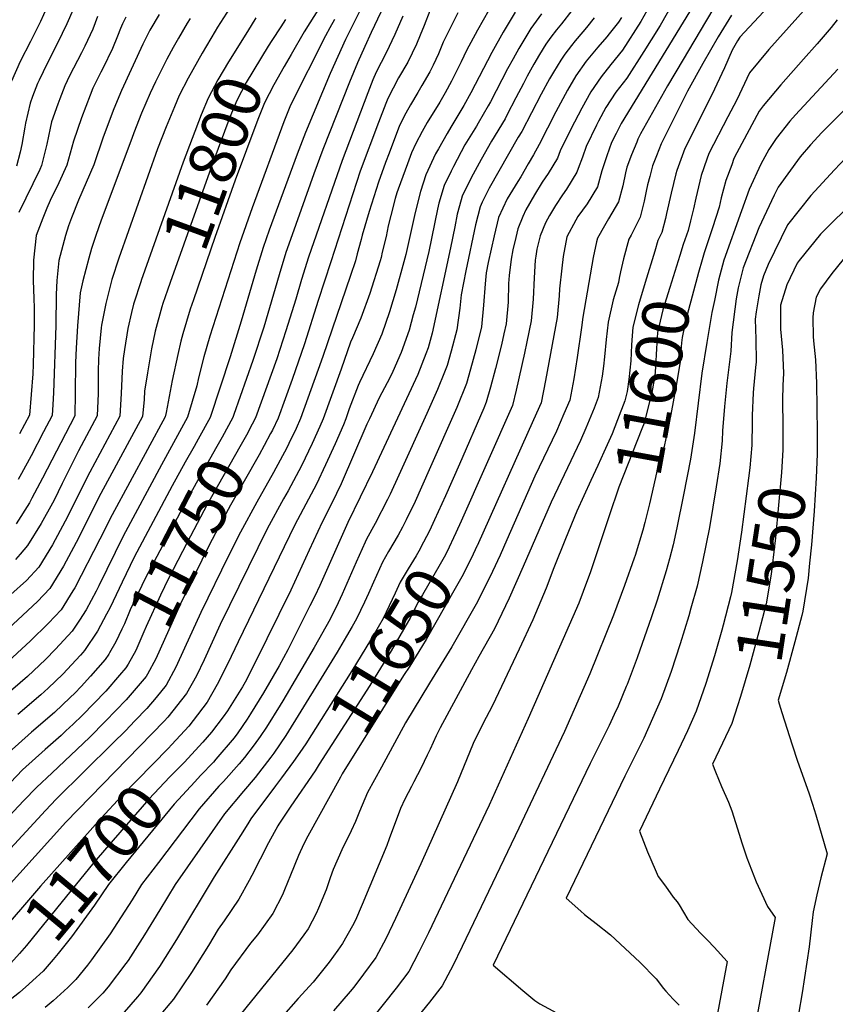
# Model space of a CAD drawing. Units: inches. Extents: x 2588145 to 2593566, y 1486404 to 1491625.
# Drawn here: x 2589086 to 2589589, y 1487526 to 1488133 of the extents above; entities that cross this region are included whole.
import ezdxf
from ezdxf.enums import TextEntityAlignment as Align

# ---------------------------------------------------------------- set-up
doc = ezdxf.new("R2010")
doc.units = ezdxf.units.IN
doc.header["$MEASUREMENT"] = 0
doc.layers.add('tile_2733_24_contour_10ft', color=73, linetype='Continuous')
doc.styles.add('Arial', font='arial.ttf')

msp = doc.modelspace()

# ---------------------------------------------------------------- linework, layer by layer
at = {"layer": 'tile_2733_24_contour_10ft'}
for points, elevation in [([(2589592.39, 1488188.65), (2589583.65, 1488179.67), (2589575.12, 1488171), (2589564.95, 1488160.13), (2589529.92, 1488122.34), (2589528.52, 1488120), (2589525.24, 1488114.24), (2589520.5, 1488103.38), (2589512.7, 1488086.71), (2589495.96, 1488053.59), (2589491, 1488040.02), (2589490.48, 1488038.06), (2589487.6, 1488026.14), (2589484.74, 1488013.52), (2589483.99, 1488010.58), (2589481.77, 1488001.95), (2589479.43, 1487997.03), (2589477.42, 1487990.48)], 11610), ([(2589318.05, 1488183.39), (2589286.9, 1488120.92), (2589282.05, 1488110.42), (2589277.44, 1488099.88), (2589262.09, 1488063.52), (2589256.95, 1488050.15), (2589239.76, 1488003.4), (2589235.99, 1487992.58), (2589231.81, 1487978.8), (2589222.53, 1487947.3), (2589215.61, 1487925.36), (2589203.43, 1487888), (2589196.03, 1487874.59), (2589193.53, 1487870.13), (2589187.94, 1487860.4), (2589180.05, 1487845.85), (2589156.54, 1487801.86), (2589149.05, 1487786.54), (2589141.73, 1487770.89), (2589139.56, 1487766.8), (2589133.93, 1487756.15), (2589125.97, 1487744.26), (2589124.91, 1487743.04), (2589123.4, 1487741.37), (2589112.6, 1487729.68), (2589103.51, 1487721.11), (2589098.94, 1487716.92), (2589084.78, 1487704.8)], 11770), ([(2589324.2, 1488170.81), (2589302.73, 1488125.25), (2589298.7, 1488116.54), (2589294.13, 1488106.36), (2589289.25, 1488094.54), (2589272.93, 1488053.11), (2589267.37, 1488038.12), (2589253.88, 1488000.47), (2589250.06, 1487989.66), (2589245.88, 1487975.87), (2589236.46, 1487943.61), (2589229.65, 1487922.98), (2589218.03, 1487889.77)], 11760), ([(2589593.77, 1488165.26), (2589583.5, 1488154.69), (2589547.82, 1488114.71), (2589535.82, 1488100.37), (2589527.94, 1488083.6), (2589522.52, 1488073.2), (2589510.81, 1488050.57), (2589509.48, 1488047.01), (2589506, 1488036.97), (2589502.8, 1488023.04), (2589501.31, 1488016.59), (2589499.51, 1488009.13), (2589497.94, 1488003.2), (2589494.92, 1487994.45), (2589492.8, 1487987.67)], 11600), ([(2589478.17, 1488148.64), (2589468.84, 1488131.92), (2589457.64, 1488114.33), (2589450.38, 1488105.33), (2589444.37, 1488097.91), (2589438.03, 1488088.68), (2589432.4, 1488078.52), (2589425.76, 1488065.53), (2589419.23, 1488052.21), (2589417.46, 1488047.67), (2589411.75, 1488038.27), (2589408.09, 1488032.86), (2589403.26, 1488025.16), (2589397.95, 1488015.89), (2589396.05, 1488011.81), (2589393.03, 1488004.16), (2589391.71, 1487998.75), (2589389.96, 1487991.32), (2589388.97, 1487985.52), (2589387.68, 1487975.35), (2589387.25, 1487970.54), (2589387.03, 1487958.91), (2589385.84, 1487945.58), (2589384.46, 1487939.37), (2589382.92, 1487932.64), (2589379.32, 1487918.15), (2589376.25, 1487906.65), (2589373.6, 1487897.46), (2589372.14, 1487893.71), (2589357.11, 1487859.25), (2589348.46, 1487839.59), (2589341.69, 1487824.76)], 11660), ([(2589490.33, 1488146.22), (2589480.77, 1488129.53), (2589475.26, 1488120.6), (2589470.69, 1488113.35), (2589460.13, 1488097.06), (2589453.53, 1488088.28), (2589447.28, 1488078.95), (2589442.77, 1488070.54), (2589441.49, 1488068.1), (2589435.16, 1488054.82), (2589432.93, 1488048.24), (2589430.33, 1488041.3), (2589429.48, 1488039.12), (2589423.14, 1488028.63), (2589420.66, 1488025.04), (2589416.24, 1488018.53), (2589412.51, 1488012.47), (2589410.18, 1488007.83), (2589406.89, 1487999.8), (2589404.84, 1487991.58), (2589404.13, 1487987.38), (2589403.82, 1487984.95), (2589403.07, 1487974.07), (2589402.52, 1487960.82), (2589401.27, 1487947.48), (2589398.68, 1487934.58), (2589397.15, 1487927.56), (2589391.95, 1487904.69), (2589389.77, 1487895.35), (2589358.18, 1487823.99), (2589354.81, 1487816.82)], 11650), ([(2589503.41, 1488145.45), (2589456.73, 1488069.01), (2589453.58, 1488062.88), (2589450.83, 1488057.38), (2589447.89, 1488049.17), (2589444.88, 1488039.92), (2589442.18, 1488030.09), (2589435.78, 1488019.64), (2589430.09, 1488011.8), (2589428.8, 1488009.6), (2589423.26, 1487999.17), (2589421.08, 1487987.2), (2589420.08, 1487979.95), (2589418.71, 1487967.23), (2589418.56, 1487962.79), (2589417.28, 1487949.45), (2589410.18, 1487910.77), (2589407.4, 1487896.98), (2589402.78, 1487886.55), (2589367.94, 1487808.87)], 11640), ([(2589104.4, 1488144.15), (2589098.8, 1488131.86), (2589092.54, 1488119.63), (2589086.22, 1488107.29), (2589080.98, 1488095.11)], 11880), ([(2589215.35, 1488139.96), (2589207.87, 1488128.34), (2589206.41, 1488126.05), (2589198.39, 1488112.4), (2589189.9, 1488096.95), (2589184.35, 1488086.27), (2589181.4, 1488079.3), (2589176.18, 1488066.93), (2589171.02, 1488053.51), (2589147.12, 1487986.1), (2589142.77, 1487973), (2589139.04, 1487958.18), (2589136.33, 1487944.73), (2589136.17, 1487943.15), (2589134.93, 1487930.39), (2589134.56, 1487923.86), (2589134.42, 1487916.55), (2589134.27, 1487902.7), (2589133.82, 1487888.85), (2589122.25, 1487867.45), (2589114.71, 1487852.23), (2589112.24, 1487847.2), (2589107.18, 1487836.98), (2589106.22, 1487835.19), (2589099.21, 1487822.58), (2589090.78, 1487809.05), (2589086.2, 1487803.6), (2589083.33, 1487800.48)], 11820), ([(2589118.89, 1488139.37), (2589115.01, 1488130.44), (2589112.22, 1488124.53), (2589109.11, 1488118.2), (2589102.85, 1488105.99), (2589097.9, 1488095.82), (2589097.01, 1488093.74), (2589093.9, 1488085.62), (2589092.46, 1488081.62), (2589089.6, 1488069.33), (2589089.05, 1488066.83), (2589087.36, 1488056.11), (2589086.26, 1488051.49), (2589084, 1488042.87)], 11870), ([(2589514.5, 1488141.39), (2589508.7, 1488131.71), (2589494.91, 1488108.51), (2589485.32, 1488092.23), (2589475.97, 1488075.89), (2589468.68, 1488062.67), (2589467.05, 1488059.47), (2589466.31, 1488057.65), (2589463.18, 1488049.87), (2589460.23, 1488042.17), (2589459.38, 1488038.72), (2589457.67, 1488030.65), (2589455.18, 1488020.85), (2589448.98, 1488010.25), (2589446.5, 1488006.03), (2589442.13, 1487998.45), (2589441.55, 1487996.06), (2589439.39, 1487986.5), (2589433.18, 1487949.74), (2589432.33, 1487943.31), (2589429.55, 1487924.97), (2589427.52, 1487911.82), (2589425.03, 1487898.61), (2589421.47, 1487890.1), (2589416.81, 1487879.56), (2589403.5, 1487851.86), (2589386.23, 1487812.51), (2589382.08, 1487803.18), (2589377.48, 1487793.02), (2589368.2, 1487774.39), (2589352.35, 1487746.58), (2589338.6, 1487724.22), (2589323.89, 1487699.83), (2589308.91, 1487672.41), (2589300.37, 1487656.75), (2589295.41, 1487645.03), (2589292.87, 1487638.87), (2589290.35, 1487633.12), (2589284.47, 1487621.54), (2589279.22, 1487609.35), (2589277.38, 1487604.16), (2589274.81, 1487596.81), (2589270.19, 1487585.6), (2589268.66, 1487582.25), (2589263.86, 1487572.89), (2589261.14, 1487569.06), (2589254.31, 1487559.84), (2589212.21, 1487507.98)], 11630), ([(2589270.83, 1488140.56), (2589261.41, 1488125.48), (2589253.29, 1488111.58)], 11790), ([(2589356.14, 1488137.19), (2589353.6, 1488132.38), (2589349.46, 1488124.11), (2589347.06, 1488119.26), (2589344.05, 1488112.08), (2589340.75, 1488105.1), (2589338.74, 1488100.93), (2589333.93, 1488092.47), (2589331.45, 1488088.15), (2589326.83, 1488080.63), (2589324.03, 1488075.42), (2589320.12, 1488067.91), (2589313.66, 1488050.81), (2589311.48, 1488044.95), (2589307.13, 1488033.01), (2589301.4, 1488014.75), (2589297.07, 1488000.29), (2589296.42, 1487997.51), (2589294.07, 1487988.74), (2589292.91, 1487984.5), (2589289.95, 1487975.33), (2589272.8, 1487925.58), (2589269.97, 1487917.57), (2589259.12, 1487887.33), (2589256.37, 1487881.22), (2589251.94, 1487871.98), (2589250.64, 1487869.27), (2589242.38, 1487853.96), (2589232.14, 1487835.68), (2589222.09, 1487817.27), (2589214.7, 1487802.68), (2589197.68, 1487767.83), (2589187.61, 1487745.68), (2589182.24, 1487734.01), (2589176.32, 1487723.06), (2589170.16, 1487715.47), (2589164.41, 1487708.69), (2589156.92, 1487700.9), (2589151.1, 1487694.9), (2589143.41, 1487687.16), (2589108.5, 1487652.75), (2589101.8, 1487645.79), (2589061.09, 1487601.65)], 11730), ([(2589375.16, 1488138.83), (2589368.22, 1488126.66), (2589361.49, 1488114), (2589358.08, 1488107.11), (2589352.09, 1488095.06), (2589348.19, 1488088.05), (2589344.9, 1488082.24), (2589337.21, 1488069.63), (2589334.07, 1488064.19), (2589330.2, 1488056.73), (2589327.54, 1488051.07), (2589324.96, 1488044.17), (2589319.28, 1488028.62), (2589318.46, 1488026.35), (2589317.37, 1488022.84), (2589314.65, 1488012.34), (2589313.19, 1488006.01), (2589311.82, 1487999.41), (2589309.51, 1487989.73), (2589308.73, 1487986.44), (2589308.14, 1487984.41), (2589301.86, 1487964.25), (2589296.29, 1487949.22), (2589291.11, 1487937.04), (2589289.97, 1487934.38), (2589284.1, 1487917.76), (2589273.05, 1487887.16), (2589270.96, 1487882.27), (2589266.16, 1487871.8), (2589259.63, 1487858.21), (2589251.43, 1487842.82), (2589248.56, 1487837.71), (2589238.62, 1487819.32), (2589209.64, 1487760.39), (2589199.62, 1487738.6), (2589194.87, 1487728.69), (2589188.81, 1487717.8), (2589177.2, 1487703.3), (2589174.99, 1487700.88), (2589114.51, 1487638.65), (2589066.97, 1487586.28)], 11720), ([(2589280.12, 1488133.09), (2589277.15, 1488128.12), (2589274.44, 1488123.15), (2589253, 1488080.39), (2589248.8, 1488070.14), (2589229.18, 1488017.21), (2589221.59, 1487995.58), (2589203.16, 1487938.01), (2589199.46, 1487925.25), (2589196.19, 1487912.45), (2589195.09, 1487907.41), (2589189.51, 1487888.17), (2589173.32, 1487858.73), (2589149.8, 1487814.76), (2589134.78, 1487784.18), (2589133.06, 1487780.87), (2589126.98, 1487769.45), (2589122.86, 1487762.99), (2589118.34, 1487756.32), (2589108.06, 1487745.08), (2589101.95, 1487738.89), (2589090.72, 1487728.4), (2589071.15, 1487711.48)], 11780), ([(2589191.12, 1488133.84), (2589189.27, 1488130.91), (2589183.82, 1488121.72), (2589180.51, 1488115.92), (2589176.66, 1488108.73), (2589169.67, 1488094.71), (2589166.5, 1488087.79), (2589161.15, 1488075.41), (2589156.42, 1488063.38), (2589155.09, 1488059.84), (2589136.16, 1488009.43), (2589132.84, 1488000.06), (2589130.22, 1487992.13), (2589128.56, 1487986.1), (2589124.9, 1487972.14), (2589123.23, 1487964.69), (2589121.57, 1487944.4), (2589120.77, 1487930.56), (2589120.39, 1487921.86), (2589120.17, 1487902.87), (2589119.9, 1487889.02), (2589100.11, 1487850.5), (2589093.5, 1487838.21), (2589091.93, 1487835.37), (2589083.8, 1487822.4)], 11830), ([(2589172.01, 1488136.24), (2589166.28, 1488126.58), (2589164.76, 1488123.8), (2589161.88, 1488117.93), (2589148.69, 1488089.32), (2589144.02, 1488078.04), (2589137.49, 1488060.68), (2589131.64, 1488043.67), (2589122.26, 1488021.9), (2589117.87, 1488010.98), (2589116.1, 1488006.09), (2589114.28, 1488000.06), (2589110.93, 1487987.64), (2589110.14, 1487984.64), (2589108.94, 1487972.25), (2589108.37, 1487963.76), (2589108.15, 1487944.56), (2589106.71, 1487903.03), (2589106.45, 1487895.95), (2589105.98, 1487889.19), (2589100.69, 1487879.05), (2589092.94, 1487864.23), (2589087.13, 1487853.43), (2589085.07, 1487849.63)], 11840), ([(2589134.01, 1488135.02), (2589130.98, 1488127.3), (2589126.08, 1488116.75), (2589124.06, 1488112.7), (2589116.77, 1488098.48), (2589113.81, 1488092.3), (2589110.66, 1488084.31), (2589109.45, 1488081), (2589105.6, 1488070.04), (2589104.74, 1488066.12), (2589102.63, 1488056.37), (2589099.5, 1488043.13), (2589098.32, 1488040.66), (2589085.41, 1488014.17)], 11860), ([(2589151.32, 1488134.67), (2589149.35, 1488130.45), (2589148.15, 1488127.61), (2589146.19, 1488122.86), (2589143.11, 1488115.19), (2589137.17, 1488103.05), (2589136.03, 1488100.75), (2589131.06, 1488090.83), (2589129.32, 1488086.6), (2589124.04, 1488072.52), (2589119.07, 1488058.18), (2589115.12, 1488043.39), (2589110.16, 1488032.54), (2589104.79, 1488021.68), (2589102.7, 1488016.95), (2589100.14, 1488010.83), (2589096.07, 1488000.06), (2589094.5, 1487984.88), (2589094.27, 1487972.43), (2589094.61, 1487961.14), (2589094.82, 1487955.39), (2589094.85, 1487944.73), (2589094.28, 1487920.67), (2589094.05, 1487914.84), (2589092.05, 1487889.36), (2589085.86, 1487877.76)], 11850), ([(2589440.13, 1488134.16), (2589435.43, 1488128.28), (2589433.12, 1488125.63), (2589428.45, 1488120.09), (2589426.02, 1488117.2), (2589422.09, 1488111.81), (2589419.5, 1488108.16), (2589415.03, 1488100.66), (2589412.64, 1488096.58), (2589407.48, 1488087.23), (2589395.48, 1488064.16), (2589393.33, 1488060.56), (2589375.37, 1488029.16), (2589371.08, 1488020.57), (2589369.81, 1488017.81), (2589366.92, 1488006.64), (2589360.96, 1487978.39), (2589358.04, 1487963.57), (2589357.33, 1487955.26), (2589355.43, 1487941.84), (2589352, 1487928.84), (2589349.44, 1487919.96), (2589347.9, 1487915.91), (2589343.54, 1487905.23), (2589336.89, 1487890.44), (2589319.67, 1487852.28), (2589314.32, 1487840.77), (2589312.66, 1487837.43), (2589305.16, 1487822.66), (2589299.83, 1487813), (2589298.85, 1487811.1), (2589293.32, 1487798.67), (2589284.82, 1487779.15), (2589282.27, 1487773.79), (2589277.26, 1487763.69), (2589267.54, 1487746.17), (2589257.91, 1487729.72), (2589248.2, 1487713.3), (2589246.55, 1487710.62), (2589238.17, 1487697.02), (2589234.19, 1487691.25), (2589230.51, 1487686.11), (2589224.5, 1487678.48), (2589221.18, 1487674.55), (2589211.58, 1487663.62), (2589208.73, 1487660.65), (2589196.58, 1487646.69), (2589171.46, 1487613.76), (2589161.12, 1487600.06), (2589155.21, 1487590.72), (2589141.84, 1487569.83), (2589130.25, 1487553.72), (2589127.68, 1487550.35), (2589120.5, 1487541.7), (2589115.6, 1487536.74), (2589106.58, 1487528.49), (2589101.73, 1487524.43)], 11680), ([(2589456.9, 1488134.3), (2589455.15, 1488131.55), (2589449.44, 1488124.37), (2589447.91, 1488122.49), (2589442.27, 1488116.01), (2589435.2, 1488107.55), (2589428.77, 1488098.42), (2589423.69, 1488089.7), (2589416.45, 1488076.29), (2589406.14, 1488056.04), (2589402.6, 1488049.7), (2589399.47, 1488044.22), (2589394.79, 1488036.27), (2589392.99, 1488033.42), (2589386.38, 1488022.69), (2589381.09, 1488011.18), (2589378.41, 1487999.89), (2589374.85, 1487983.52), (2589373.59, 1487977.09), (2589372.95, 1487970.37), (2589371.89, 1487957.19), (2589370.57, 1487943.71), (2589367.1, 1487929.53), (2589363.88, 1487917.71), (2589361.31, 1487908.91), (2589355.43, 1487894.16), (2589338.46, 1487855.65), (2589329.71, 1487836.16), (2589324.23, 1487824.85), (2589321.92, 1487820.35), (2589319.18, 1487815.36), (2589313.37, 1487805.4), (2589309.64, 1487798.81), (2589304.04, 1487786.46), (2589300.96, 1487779.37), (2589298.48, 1487774.06), (2589293.62, 1487763.91), (2589290.84, 1487759.07), (2589287.44, 1487753.19), (2589281.67, 1487743.4), (2589270.17, 1487724.56), (2589249.96, 1487692.05), (2589242.56, 1487681.04), (2589240.78, 1487678.64), (2589231.03, 1487665.99), (2589223.84, 1487657.74), (2589212.29, 1487643.67), (2589181.84, 1487600.06), (2589172.29, 1487584.61), (2589163, 1487569.16), (2589152.8, 1487553.34), (2589151.48, 1487551.5), (2589140.53, 1487537.12), (2589137.19, 1487533.27), (2589128.26, 1487524.24)], 11670), ([(2589391.44, 1488137.67), (2589384.1, 1488125.4), (2589377.05, 1488112.83), (2589364.1, 1488088.04), (2589359.72, 1488080.12), (2589351.83, 1488066.82), (2589349.47, 1488063.01), (2589344.07, 1488053.53), (2589342.36, 1488050.33), (2589336.3, 1488037.51), (2589333.01, 1488027.21), (2589329.73, 1488014.19), (2589326.96, 1488001.27), (2589323.96, 1487988.31), (2589322.8, 1487983.77), (2589317.96, 1487966.57), (2589313.99, 1487952.95), (2589309.21, 1487939.2), (2589303.77, 1487927.11), (2589295.48, 1487909.53), (2589294.57, 1487907.59), (2589289, 1487893.16), (2589286.97, 1487886.99), (2589285.52, 1487883.36), (2589280.42, 1487871.63), (2589274.58, 1487858.81), (2589268.86, 1487846.85), (2589260.76, 1487831.35), (2589255.41, 1487821.4), (2589220.65, 1487749.64), (2589214.32, 1487736.27), (2589207.68, 1487723.3), (2589201.51, 1487712.46), (2589192.95, 1487701.18), (2589190.24, 1487697.81), (2589179.79, 1487686.38), (2589177.49, 1487684.03)], 11710), ([(2589407.53, 1488136.64), (2589401, 1488127.61), (2589393.63, 1488115.38), (2589390.08, 1488109.02), (2589386.63, 1488102.75), (2589376.15, 1488082.5), (2589374.8, 1488079.9), (2589368.58, 1488069.21), (2589367.49, 1488067.38), (2589360.39, 1488055.86), (2589353.29, 1488042.67), (2589351.86, 1488039.72), (2589347.61, 1488030.86), (2589344.35, 1488019.9), (2589343.52, 1488016.3), (2589338.12, 1487990.3), (2589329.92, 1487955.97), (2589328.6, 1487951.13), (2589326, 1487941.78), (2589321.17, 1487927.94), (2589315.89, 1487916.29), (2589314.07, 1487912.45), (2589307.61, 1487899.95), (2589301.63, 1487887.17), (2589300.04, 1487883.77), (2589284.09, 1487847.12), (2589278.38, 1487835.15), (2589272.38, 1487823.51), (2589264.45, 1487806.25), (2589253.1, 1487781.44), (2589230.97, 1487736.5), (2589224.89, 1487724.76), (2589223.29, 1487721.87), (2589214, 1487707.2), (2589211.41, 1487703.52), (2589204.24, 1487694.1), (2589198.94, 1487687.8), (2589191.96, 1487680.16), (2589187.55, 1487675.63)], 11700), ([(2589426.41, 1488138.74), (2589419.95, 1488130.47), (2589416.88, 1488126.82), (2589413.44, 1488122.21), (2589410.28, 1488117.86), (2589406.43, 1488111.49), (2589402.92, 1488105.61), (2589398.87, 1488098.22), (2589396.43, 1488093.76), (2589391.82, 1488084.87), (2589386.29, 1488074.24), (2589385.13, 1488072.03), (2589376.88, 1488058.21), (2589370.51, 1488046.99), (2589364.27, 1488035.68), (2589358.69, 1488024.34), (2589357.03, 1488018.43), (2589355.68, 1488013.24), (2589354.11, 1488005.39), (2589351.59, 1487992.43), (2589340.26, 1487939.98), (2589337.75, 1487930.84), (2589336.41, 1487927.07), (2589331.41, 1487914.38), (2589303.54, 1487854.49), (2589288.29, 1487823.13), (2589271.05, 1487784.48), (2589267.91, 1487777.85), (2589264.87, 1487771.76), (2589251.34, 1487744.66), (2589245.85, 1487734.8), (2589236.25, 1487718.33), (2589228.33, 1487705.29), (2589226.27, 1487702.03), (2589220.39, 1487693.69), (2589218.15, 1487690.62), (2589206.91, 1487677.29), (2589205.36, 1487675.53), (2589197.5, 1487667.32)], 11690), ([(2589231.61, 1488134.17), (2589226.33, 1488125.68)], 11810), ([(2589322.19, 1488135.18), (2589317.23, 1488123.87), (2589311.92, 1488112.72), (2589305.67, 1488100.73), (2589303.71, 1488095.98), (2589300.48, 1488087.94), (2589284.65, 1488046.22), (2589263.94, 1487986.78), (2589259.65, 1487973.01), (2589256.15, 1487960.83), (2589250.08, 1487941.3), (2589244.47, 1487923.97), (2589231.28, 1487887.67), (2589229.3, 1487883.9)], 11750), ([(2589338.82, 1488138.45), (2589335.34, 1488129.4), (2589332.85, 1488123.51), (2589330.5, 1488118.04), (2589325.18, 1488106.89), (2589319.57, 1488097.12), (2589312.82, 1488084.48), (2589311.59, 1488081.41), (2589307.21, 1488069.77), (2589295.9, 1488039.61), (2589277.73, 1487983.91), (2589270, 1487960.01), (2589261.63, 1487933.31), (2589253.91, 1487911.4), (2589245.2, 1487887.49), (2589241.75, 1487880.2), (2589240.59, 1487878.02)], 11740), ([(2589249.91, 1488133.23), (2589246.88, 1488128.73), (2589241.41, 1488120.18)], 11800), ([(2589524.7, 1488135.91), (2589516.59, 1488122.38), (2589507.11, 1488106.07), (2589497.55, 1488088.99), (2589481.39, 1488056.55), (2589478.42, 1488049.24), (2589476.1, 1488043.05), (2589474.31, 1488036.36), (2589472.99, 1488031.33), (2589472.06, 1488027.35), (2589470.83, 1488021.29), (2589468.49, 1488011.39), (2589462.97, 1488000.31), (2589461.44, 1487997.71), (2589458.21, 1487985.78), (2589456.4, 1487977.65), (2589455.58, 1487973.83), (2589455.04, 1487971.01), (2589451.9, 1487960.51), (2589448.68, 1487946.59), (2589447.51, 1487935.94), (2589446.55, 1487925.24), (2589445.91, 1487919.48), (2589445.04, 1487913.44), (2589442.66, 1487900.25), (2589440.13, 1487893.67), (2589434.96, 1487881.24), (2589431.62, 1487873.79), (2589413.55, 1487835.73), (2589396.41, 1487796.17), (2589387.71, 1487776.6), (2589378.57, 1487757.74), (2589369.07, 1487740.57), (2589364.4, 1487732.47), (2589345.17, 1487696.6), (2589342.61, 1487691.77), (2589338.9, 1487683.64), (2589337.17, 1487679.8), (2589333.5, 1487671.99), (2589328.94, 1487663.5), (2589327.44, 1487660.59), (2589323.41, 1487652.76), (2589320.81, 1487646.97), (2589313.71, 1487628.23), (2589312.23, 1487624.21), (2589297.11, 1487587.74), (2589292.98, 1487578.22), (2589291.19, 1487574.62), (2589285.03, 1487563.88), (2589282.07, 1487559.65), (2589276.73, 1487552.27), (2589270.15, 1487544.07), (2589266.79, 1487540.06), (2589257.61, 1487529.9), (2589247.12, 1487517.97)], 11620), ([(2589589.98, 1488132.88), (2589586.26, 1488128.14), (2589577.62, 1488118.08), (2589569.07, 1488108.66), (2589555.06, 1488092.98), (2589544.3, 1488079.98), (2589541.77, 1488076.67), (2589528.1, 1488050.95), (2589526.27, 1488047.42), (2589524.87, 1488043.64), (2589521.27, 1488033.86), (2589518.41, 1488023.24), (2589517.08, 1488017.57), (2589513.01, 1488004.83), (2589507.92, 1487989.42), (2589506.66, 1487985.14)], 11590), ([(2589226.33, 1488125.68), (2589214.78, 1488107.07), (2589208.11, 1488095.94), (2589202.14, 1488084.75), (2589197.87, 1488074.5), (2589186.73, 1488045.3), (2589160.81, 1487972.31)], 11810), ([(2589241.41, 1488120.18), (2589239.17, 1488116.68), (2589225.62, 1488094.44), (2589219.78, 1488083.24), (2589215.5, 1488072.99), (2589204.99, 1488044.83), (2589178.73, 1487971.17), (2589177.09, 1487966.37)], 11800), ([(2589253.29, 1488111.58), (2589248.95, 1488104.14), (2589242.58, 1488092.99), (2589236.8, 1488081.78), (2589232.69, 1488071.52), (2589218.81, 1488034.13), (2589206.28, 1487998.76), (2589193.14, 1487960.52)], 11790), ([(2589590.31, 1488102.6), (2589564.14, 1488074.33), (2589560.69, 1488070.56), (2589552.35, 1488059.82), (2589547.68, 1488053.14), (2589542.79, 1488044.06), (2589535.74, 1488028.37), (2589530.92, 1488015.28), (2589519.95, 1487984.77), (2589516.82, 1487972.49), (2589514.2, 1487960.01), (2589512.67, 1487952.52), (2589509.45, 1487934.23), (2589506.54, 1487915.24), (2589501.91, 1487878.22), (2589499.48, 1487862.21), (2589495.24, 1487840.3), (2589491.07, 1487819.97), (2589488.72, 1487809.4), (2589486.57, 1487800.81), (2589484.53, 1487793.35), (2589478.85, 1487775.32), (2589475.45, 1487765.13), (2589466.53, 1487739.72), (2589460.35, 1487723.34), (2589459.87, 1487722.12), (2589454.81, 1487710.09), (2589452.41, 1487704.83), (2589449.3, 1487698.22), (2589437.63, 1487674.72), (2589377.8, 1487550.46), (2589396.08, 1487534.79), (2589403.55, 1487528.58), (2589406.59, 1487526.67), (2589422.23, 1487518.11)], 11580), ([(2589594.4, 1488077.52), (2589586.74, 1488069.87), (2589580.5, 1488063.61), (2589573.47, 1488055.93), (2589567.04, 1488048.5), (2589553.55, 1488029.76), (2589551.15, 1488024.84), (2589541.66, 1488004.79), (2589532, 1487980.11), (2589531.06, 1487976.81), (2589528.83, 1487967.85), (2589527.59, 1487960.94), (2589524.91, 1487940.3), (2589524.39, 1487928.74), (2589521.87, 1487909.07), (2589520.53, 1487894.64), (2589519.23, 1487879.69), (2589519.09, 1487873.53), (2589517.62, 1487859.53), (2589515.32, 1487845.28), (2589511.12, 1487820.16), (2589506.94, 1487798.91), (2589503.53, 1487784), (2589499.75, 1487770.51), (2589498.39, 1487765.69), (2589493.15, 1487748.42), (2589487.47, 1487731.44), (2589481.37, 1487714.6), (2589476.15, 1487702.37), (2589470.64, 1487690.35), (2589459.02, 1487666.83), (2589422.88, 1487591.73), (2589431.8, 1487583.69), (2589434.21, 1487581.7), (2589441.23, 1487576.11), (2589450.22, 1487569.07), (2589468.26, 1487552.24), (2589478.24, 1487541.95), (2589482.89, 1487536.06), (2589484.19, 1487534.4), (2589488.81, 1487529.44), (2589492.46, 1487525.76)], 11570), ([(2589602.24, 1488055.32), (2589588.21, 1488040.46), (2589573.7, 1488024.81), (2589559.35, 1488006.68), (2589547.31, 1487982.26), (2589544.55, 1487975.26), (2589542.93, 1487969.59), (2589541.5, 1487962.95), (2589539.97, 1487953.07), (2589539.41, 1487948.48), (2589539.85, 1487936.22), (2589539.89, 1487922.28), (2589539.48, 1487918.74), (2589538.24, 1487905.88), (2589538.04, 1487903.09), (2589537.45, 1487889.14), (2589537.51, 1487885.03), (2589537.23, 1487870.86), (2589536.11, 1487856.81), (2589535.28, 1487850.46)], 11560), ([(2589599.77, 1488020.85), (2589581.62, 1488002.86), (2589579.71, 1488000.9), (2589566.55, 1487984.7), (2589565.29, 1487983.01), (2589558.91, 1487969.72), (2589554.91, 1487957.22), (2589554.97, 1487942.28), (2589556.16, 1487929.42), (2589556.8, 1487915.23), (2589556.35, 1487907.67), (2589556.16, 1487898.84), (2589556.33, 1487882.26), (2589556.34, 1487874.55)], 11550), ([(2589477.42, 1487990.48), (2589471.46, 1487971.11), (2589467.33, 1487957.37), (2589463.96, 1487943.48), (2589463.52, 1487938.22), (2589463.1, 1487932.76), (2589462.76, 1487922.82), (2589461.48, 1487911.31), (2589460.39, 1487903.89), (2589458.98, 1487898.21), (2589454.54, 1487886.56), (2589451.09, 1487877.82), (2589446.05, 1487866.52)], 11610), ([(2589492.8, 1487987.67), (2589486.66, 1487968.02), (2589482.5, 1487954.29), (2589479.16, 1487940.39), (2589478.48, 1487930.38), (2589477.86, 1487918.87), (2589477.5, 1487913.55), (2589475.64, 1487903.35), (2589474.23, 1487897.7), (2589470.83, 1487884.45), (2589469.47, 1487881), (2589455.3, 1487844.91), (2589449.4, 1487827.26)], 11600), ([(2589506.66, 1487985.14), (2589504.37, 1487977.3), (2589497.52, 1487951.23), (2589494.98, 1487940.29), (2589494.31, 1487937.31), (2589493.97, 1487933.86), (2589493.34, 1487926.61), (2589493.16, 1487922.38), (2589491.08, 1487909.9), (2589487.41, 1487889.68), (2589483.19, 1487870.09), (2589479.58, 1487858.69), (2589477.98, 1487850.92), (2589474.12, 1487834.71), (2589471.24, 1487823.28)], 11590), ([(2589593.61, 1487985.33), (2589586.56, 1487976.55), (2589579.65, 1487967.2), (2589576.98, 1487962.1), (2589574.99, 1487952.41), (2589574.84, 1487949.25), (2589575.07, 1487937.75), (2589575.27, 1487935.19), (2589576.5, 1487923.49), (2589577.14, 1487908.99), (2589577.54, 1487878.67), (2589577.54, 1487871.35)], 11540), ([(2589160.81, 1487972.31), (2589160.75, 1487972.14), (2589156.22, 1487957.83), (2589154.86, 1487952.66), (2589152.67, 1487942.72), (2589150.5, 1487929.82), (2589149.7, 1487924.37), (2589149.16, 1487916.37), (2589148.47, 1487902.65), (2589147.74, 1487888.68), (2589129.14, 1487854.27), (2589113.99, 1487823.94), (2589106.11, 1487809.38), (2589097.72, 1487795.76), (2589090.08, 1487787.55), (2589061.06, 1487761.62), (2589000.01, 1487703.21), (2588903.23, 1487606.07), (2588865.89, 1487566.74), (2588853.71, 1487554.29), (2588842.72, 1487544.2), (2588837.72, 1487539.84), (2588831.69, 1487534.77), (2588820.01, 1487525.72)], 11810), ([(2589177.09, 1487966.37), (2589174.29, 1487958.2), (2589173.64, 1487956.2), (2589169.47, 1487941.15), (2589167.17, 1487930.21), (2589164.7, 1487915.39), (2589162.99, 1487904.12), (2589162.62, 1487899.03), (2589161.67, 1487888.51), (2589136.04, 1487841.09), (2589120.78, 1487810.96), (2589112.99, 1487796.21), (2589104.63, 1487782.56), (2589096.92, 1487774.47), (2589072.43, 1487751.98), (2589058.88, 1487739.62), (2589008.45, 1487691.62), (2588903.84, 1487588.29), (2588866.78, 1487549.69), (2588854.58, 1487537.61), (2588849.55, 1487533.02), (2588843.57, 1487527.76), (2588833.41, 1487519.25)], 11800), ([(2589193.14, 1487960.52), (2589191.09, 1487954.57), (2589186.44, 1487939.57), (2589185.32, 1487935.02), (2589183.36, 1487926.75), (2589179.91, 1487910.8), (2589176.28, 1487890.96), (2589175.59, 1487888.34), (2589142.93, 1487827.91), (2589135.27, 1487812.9), (2589119.93, 1487782.94), (2589118.77, 1487781.04), (2589111.49, 1487769.42), (2589103.82, 1487761.27), (2589092.34, 1487750.08), (2589087.38, 1487745.35), (2589027.1, 1487689.8), (2588932.69, 1487597.28), (2588904.45, 1487570.49), (2588886.4, 1487552.19), (2588867.66, 1487532.75), (2588861.76, 1487526.96), (2588855.45, 1487520.96)], 11790), ([(2589218.03, 1487889.77), (2589217.36, 1487887.83), (2589210.87, 1487875.85), (2589207.59, 1487869.95), (2589194.71, 1487847.46), (2589186.8, 1487832.93), (2589163.37, 1487788.79), (2589161.25, 1487784.41), (2589155.95, 1487773.33), (2589154.08, 1487769.31), (2589150.49, 1487760.82), (2589149.01, 1487757.45), (2589145.25, 1487749.59), (2589141.38, 1487742.91), (2589140.9, 1487742.18)], 11760), ([(2589229.3, 1487883.9), (2589225.73, 1487877.08), (2589221.75, 1487869.78), (2589201.57, 1487834.34), (2589189.21, 1487810.9), (2589177.74, 1487788.61), (2589172.67, 1487778.37), (2589163.95, 1487759.19), (2589162.5, 1487755.76), (2589157.52, 1487744.42), (2589152.75, 1487736)], 11750), ([(2589240.59, 1487878.02), (2589236.61, 1487870.56), (2589233.54, 1487864.83), (2589216.01, 1487833.85), (2589208.78, 1487820.53), (2589202.58, 1487808.89), (2589185.08, 1487773.14), (2589169.81, 1487739.24), (2589164.66, 1487729.8)], 11740), ([(2589556.34, 1487874.55), (2589556.36, 1487868.04), (2589555.51, 1487853.96), (2589551.79, 1487813.85), (2589549.83, 1487796.6), (2589549.13, 1487791.43), (2589546.08, 1487773.04), (2589541.56, 1487755.8), (2589536.05, 1487735.24), (2589530.39, 1487715.96), (2589528.51, 1487710.33)], 11550), ([(2589446.05, 1487866.52), (2589442.41, 1487858.35), (2589438.03, 1487849.13), (2589429.34, 1487830.17), (2589422.35, 1487813.16), (2589415.18, 1487795.22), (2589410.48, 1487782.72), (2589402.21, 1487763.25), (2589393.83, 1487745.19), (2589377.4, 1487710.48), (2589371.48, 1487699.13), (2589365.47, 1487687.13), (2589355.75, 1487663.35), (2589333.29, 1487612.86), (2589317.56, 1487579.12), (2589311.84, 1487567.01), (2589305.44, 1487555.19), (2589297.98, 1487544.88), (2589291.85, 1487536.93), (2589289.72, 1487534.28), (2589279.47, 1487522.39)], 11610), ([(2589577.54, 1487871.35), (2589577.54, 1487865.35), (2589577.03, 1487850.79), (2589575.68, 1487830.14), (2589574.11, 1487809.48), (2589572.9, 1487798.15)], 11540), ([(2589535.28, 1487850.46), (2589530.99, 1487817.23), (2589528.25, 1487799.56), (2589524.66, 1487780.05)], 11560), ([(2589341.69, 1487824.76), (2589339.63, 1487820.24), (2589338.56, 1487818.05), (2589334.95, 1487811.11), (2589331.97, 1487805.62), (2589330.29, 1487802.72), (2589325.36, 1487794.62), (2589320.53, 1487786.41), (2589317.39, 1487779.59), (2589309.97, 1487764.13), (2589303.76, 1487753.36), (2589302.26, 1487750.75), (2589290.74, 1487731.72), (2589262.3, 1487686.86), (2589258.64, 1487681.47)], 11660), ([(2589449.4, 1487827.26), (2589437.87, 1487792.78), (2589433.38, 1487780.7), (2589430.56, 1487773.58), (2589399.4, 1487702.36), (2589375.37, 1487649.03), (2589338, 1487570.42), (2589332.08, 1487558.4), (2589325.79, 1487546.53), (2589318.1, 1487536.32), (2589301.22, 1487515.13)], 11600), ([(2589471.24, 1487823.28), (2589470.06, 1487818.59), (2589465.31, 1487802.81), (2589464.8, 1487801.33), (2589458.88, 1487784.3), (2589451.99, 1487766.09), (2589437.48, 1487729.94), (2589421.76, 1487694.39), (2589393.64, 1487634.89), (2589358.67, 1487561.94), (2589352.73, 1487549.66), (2589351.55, 1487547.26), (2589346.44, 1487537.74), (2589338.55, 1487527.62), (2589326.13, 1487512.16)], 11590), ([(2589354.81, 1487816.82), (2589349.19, 1487804.9), (2589347.69, 1487801.94), (2589345.18, 1487797.45), (2589334.17, 1487778.64), (2589331.46, 1487773.96), (2589326.67, 1487764.36), (2589325.66, 1487762.52), (2589320.33, 1487753.31), (2589314.87, 1487744.21), (2589301.73, 1487722.68), (2589270.65, 1487674.2)], 11650), ([(2589367.94, 1487808.87), (2589367.8, 1487808.56), (2589364.46, 1487801.54), (2589358.59, 1487789.81), (2589354.46, 1487782.55), (2589336.46, 1487751.21), (2589332.07, 1487743.66), (2589326.39, 1487734.73), (2589322.48, 1487728.87), (2589284.72, 1487668.29), (2589283.64, 1487666.33)], 11640), ([(2589572.9, 1487798.15), (2589571.92, 1487788.94), (2589568.74, 1487768.6), (2589568.04, 1487765.94)], 11540), ([(2589524.66, 1487780.05), (2589524.15, 1487777.33), (2589519.68, 1487760), (2589518.84, 1487756.82), (2589514.34, 1487741.02), (2589508.89, 1487723.96), (2589503, 1487707.05), (2589497.56, 1487694.89), (2589491.91, 1487682.81), (2589480.43, 1487658.93), (2589467.97, 1487633.01), (2589473.03, 1487620.2), (2589477.62, 1487609.4), (2589479.56, 1487605.17), (2589484, 1487599.02), (2589488.84, 1487592.35), (2589491.27, 1487589.47), (2589492.46, 1487587.57), (2589497.93, 1487578.5), (2589505.6, 1487570.16), (2589509.89, 1487565.83), (2589513.98, 1487561.63), (2589522.06, 1487552.8), (2589502.44, 1487446.8)], 11560), ([(2589568.04, 1487765.94), (2589563.73, 1487749.7), (2589558.56, 1487730.83), (2589553.43, 1487713.68), (2589554.1, 1487711.51), (2589555.78, 1487706.21)], 11540), ([(2589140.9, 1487742.18), (2589138.74, 1487738.88), (2589129.71, 1487728.54), (2589123.91, 1487722.09), (2589119.98, 1487718.03), (2589117.14, 1487715.3), (2589107.33, 1487706.18), (2589093.24, 1487693.97), (2589079.31, 1487681.56), (2589071.75, 1487673.99), (2589050.21, 1487652.05), (2588961.13, 1487565.17), (2588894.5, 1487501.84)], 11760), ([(2589152.75, 1487736), (2589151.37, 1487733.57), (2589147.58, 1487729.11), (2589139.06, 1487719.36), (2589124.51, 1487704.35), (2589118.94, 1487698.98), (2589114.48, 1487694.74), (2589111.56, 1487692.03), (2589101.6, 1487683.28), (2589087.78, 1487670.73), (2589083.97, 1487666.86), (2589080.28, 1487663.08), (2589062.79, 1487644.75), (2589049.25, 1487630.79), (2589036.77, 1487618.71), (2589021.86, 1487604.49), (2589009.21, 1487592.13), (2588985.72, 1487567.23), (2588979.77, 1487561.18), (2588970.39, 1487551.97), (2588917.25, 1487503.11)], 11750), ([(2589164.66, 1487729.8), (2589163.85, 1487728.31), (2589151.7, 1487714.03), (2589138.89, 1487700.82), (2589129, 1487690.78), (2589106.02, 1487668.92), (2589096.27, 1487659.86), (2589088.46, 1487651.83), (2589082.15, 1487645.14), (2589061.96, 1487623.46), (2589048.41, 1487609.44), (2589035.92, 1487597.38), (2589033.16, 1487594.74), (2589020.52, 1487582.36), (2589009.9, 1487570.65), (2588998.83, 1487557.93), (2588995.99, 1487554.76), (2588989.22, 1487547.72), (2588983.48, 1487542.05), (2588979.85, 1487538.5), (2588972.02, 1487531.58), (2588969.54, 1487529.39), (2588960.99, 1487522.41)], 11740), ([(2589528.51, 1487710.33), (2589524.87, 1487699.41), (2589519.25, 1487687.32), (2589513.05, 1487674.28), (2589514.95, 1487669.57), (2589518.57, 1487660.6), (2589522.85, 1487650.8), (2589525.03, 1487645.58), (2589529.51, 1487631.11), (2589531.02, 1487625.84), (2589534.19, 1487616.58), (2589539.96, 1487601.75), (2589546.94, 1487586.59), (2589551.66, 1487579.85), (2589538, 1487505.06)], 11550), ([(2589555.78, 1487706.21), (2589562.11, 1487686.29), (2589565.44, 1487676.09), (2589572.36, 1487656.58), (2589574.77, 1487649.74), (2589576.74, 1487643.03), (2589583.72, 1487619.04), (2589579.9, 1487604.19), (2589577.43, 1487593.8), (2589575.08, 1487583.4), (2589574.47, 1487577.93), (2589572.66, 1487561.69), (2589568.34, 1487533.44), (2589566.06, 1487520.25)], 11540), ([(2589177.49, 1487684.03), (2589148.65, 1487654.59), (2589136.12, 1487640.94), (2589098.83, 1487599.17), (2589071.16, 1487567.21), (2589065.24, 1487560.8)], 11710), ([(2589258.64, 1487681.47), (2589254.84, 1487675.87), (2589247.43, 1487665.91), (2589243.56, 1487660.88), (2589228.52, 1487640.55), (2589226.56, 1487637.46), (2589222.03, 1487630.3), (2589205.91, 1487604.81), (2589182.55, 1487566.28), (2589172.21, 1487549.69), (2589160.66, 1487533.33), (2589158.58, 1487530.87), (2589150.38, 1487521.43)], 11660), ([(2589187.55, 1487675.63), (2589178.59, 1487666.44), (2589165.54, 1487652.65), (2589143.51, 1487627.45), (2589131.74, 1487613.76), (2589097.16, 1487571.11), (2589090.11, 1487562.53), (2589085.75, 1487557.54), (2589080.41, 1487551.6), (2589078.39, 1487549.82)], 11700), ([(2589270.65, 1487674.2), (2589268.14, 1487670.27), (2589253.17, 1487648.32), (2589245.66, 1487637.25), (2589245.1, 1487636.38), (2589239.38, 1487625.85), (2589229.12, 1487605.62), (2589227.51, 1487602.54), (2589221.07, 1487591.1), (2589212.11, 1487577.8), (2589208.37, 1487572.67), (2589202.34, 1487562.56), (2589191.95, 1487545.98), (2589180.7, 1487529.56), (2589170.71, 1487517.61)], 11650), ([(2589197.5, 1487667.32), (2589193.85, 1487663.5), (2589181.19, 1487649.64), (2589151.57, 1487613.76), (2589140.66, 1487600.06), (2589132.02, 1487587.48), (2589117.86, 1487567.99), (2589109.76, 1487557.68), (2589106.69, 1487553.99), (2589100.39, 1487546.67), (2589094.17, 1487540.96), (2589091.65, 1487538.75)], 11690), ([(2589283.64, 1487666.33), (2589263.65, 1487630.02), (2589261.08, 1487625.25), (2589257.82, 1487618.06), (2589252.87, 1487605.93), (2589249.11, 1487596.78), (2589247.91, 1487593.85), (2589241.98, 1487582.2), (2589232.46, 1487569.14), (2589228.26, 1487563.93), (2589216.05, 1487547.47), (2589212.72, 1487542.07), (2589201.22, 1487525.7)], 11640), ([(2589091.65, 1487538.75), (2589085.82, 1487533.62), (2589080.12, 1487529.04), (2589066.08, 1487517.1)], 11690)]:
    msp.add_lwpolyline(points, dxfattribs=dict(at, elevation=elevation))

# ---------------------------------------------------------------- texts
at = {"color": 18, "style": 'Arial'}
for s, rotation, p in [('11800', 69.95836, (2589204.99, 1488044.83)), ('11600', 79.66799, (2589476.22, 1487906.53)), ('11750', 62.48928, (2589189.21, 1487810.9)), ('11550', 81.4156, (2589549.13, 1487791.43)), ('11650', 58.81651, (2589314.87, 1487744.21)), ('11700', 50.13729, (2589131.74, 1487613.76))]:
    msp.add_text(s, height=28.8, rotation=rotation, dxfattribs=at).set_placement(p, align=Align.MIDDLE_CENTER)

doc.saveas('drawing.dxf')
